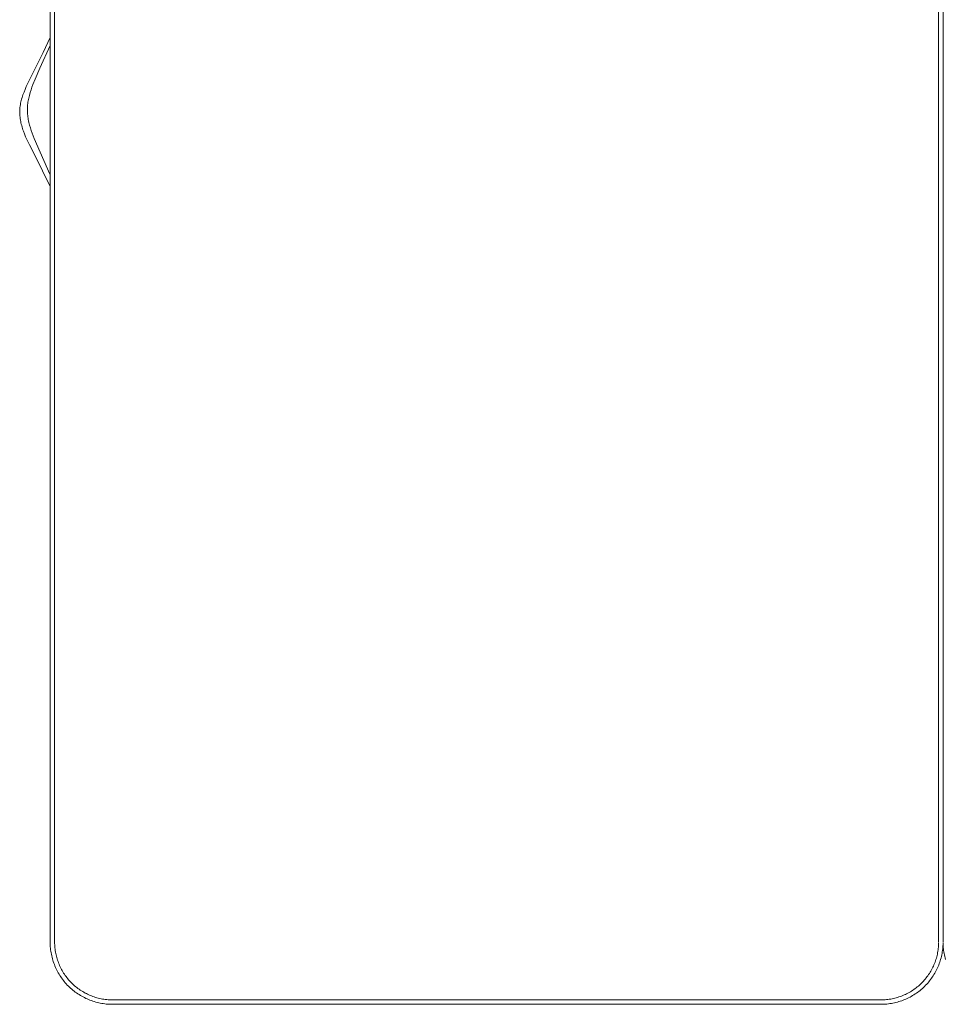
# Model space of a CAD drawing. Units: centimetres. Extents: x -654 to -472, y 146 to 259.
# Drawn here: x -552 to -515, y 146 to 186 of the extents above; entities that cross this region are included whole.
import ezdxf

# ---------------------------------------------------------------- set-up
doc = ezdxf.new("R2010")
doc.units = ezdxf.units.CM
doc.header["$MEASUREMENT"] = 0
doc.layers.add('Livello 1', color=7, linetype='Continuous', true_color=0x000000)

# ---------------------------------------------------------------- blocks, each defined once
blk = doc.blocks.new('block 35')
at = {"layer": 'Livello 1', "color": 250, "lineweight": 20, "true_color": 0x231f20}
for points in [[(-551.113, 215.341), (-551.113, 148.914)], [(-550.934, 148.914), (-550.934, 215.342)], [(-515.608, 215.342), (-515.608, 148.914)], [(-515.43, 148.914), (-515.43, 215.341)], [(-515.43, 148.914), (-515.43, 215.341)], [(-551.128, 179.152), (-551.719, 180.341), (-551.94, 180.78), (-552.044, 181), (-552.093, 181.111), (-552.138, 181.221), (-552.18, 181.332), (-552.2, 181.387), (-552.218, 181.443), (-552.236, 181.498), (-552.252, 181.554), (-552.266, 181.609), (-552.28, 181.665), (-552.292, 181.721), (-552.302, 181.777), (-552.311, 181.832), (-552.319, 181.888), (-552.325, 181.944), (-552.329, 182), (-552.331, 182.056), (-552.331, 182.113), (-552.331, 182.141), (-552.33, 182.169), (-552.326, 182.225), (-552.321, 182.281), (-552.313, 182.337), (-552.304, 182.393), (-552.294, 182.449), (-552.281, 182.504), (-552.268, 182.56), (-552.253, 182.616), (-552.236, 182.672), (-552.218, 182.727), (-552.2, 182.783), (-552.159, 182.893), (-552.115, 183.004), (-552.067, 183.114), (-552.018, 183.225), (-551.913, 183.444), (-551.393, 184.478), (-551.113, 185.074)], [(-551.128, 179.615), (-551.747, 181.034), (-551.791, 181.143), (-551.832, 181.252), (-551.87, 181.36), (-551.905, 181.469), (-551.936, 181.577), (-551.951, 181.631), (-551.964, 181.685), (-551.976, 181.739), (-551.987, 181.793), (-551.996, 181.847), (-552.004, 181.901), (-552.011, 181.955), (-552.017, 182.009), (-552.021, 182.063), (-552.024, 182.117), (-552.025, 182.171), (-552.024, 182.224), (-552.022, 182.278), (-552.019, 182.332), (-552.014, 182.386), (-552.007, 182.44), (-552, 182.494), (-551.991, 182.548), (-551.98, 182.602), (-551.969, 182.656), (-551.956, 182.71), (-551.943, 182.764), (-551.913, 182.873), (-551.879, 182.981), (-551.842, 183.09), (-551.802, 183.199), (-551.716, 183.417), (-551.526, 183.854), (-551.113, 184.758)], [(-551.113, 148.914), (-551.112, 148.853), (-551.11, 148.792), (-551.107, 148.731), (-551.102, 148.67), (-551.095, 148.609), (-551.087, 148.549), (-551.077, 148.489), (-551.065, 148.429), (-551.053, 148.369), (-551.038, 148.31), (-551.023, 148.251), (-551.006, 148.192), (-550.987, 148.134), (-550.967, 148.077), (-550.946, 148.019), (-550.923, 147.963), (-550.899, 147.907), (-550.873, 147.851), (-550.847, 147.797), (-550.819, 147.742), (-550.789, 147.689), (-550.759, 147.636), (-550.727, 147.584), (-550.693, 147.533), (-550.659, 147.483), (-550.623, 147.433), (-550.587, 147.385), (-550.549, 147.337), (-550.51, 147.29), (-550.469, 147.245), (-550.428, 147.2), (-550.385, 147.156), (-550.342, 147.114), (-550.297, 147.072), (-550.251, 147.032), (-550.205, 146.993), (-550.157, 146.955), (-550.108, 146.918), (-550.059, 146.883), (-550.008, 146.848), (-549.957, 146.815), (-549.905, 146.783), (-549.853, 146.753), (-549.799, 146.723), (-549.745, 146.695), (-549.69, 146.668), (-549.635, 146.643), (-549.579, 146.619), (-549.522, 146.596), (-549.465, 146.575), (-549.407, 146.555), (-549.349, 146.536), (-549.291, 146.519), (-549.232, 146.503), (-549.172, 146.489), (-549.113, 146.476), (-549.053, 146.465), (-548.993, 146.455), (-548.932, 146.447), (-548.871, 146.44), (-548.811, 146.435), (-548.75, 146.432), (-548.689, 146.43), (-548.627, 146.429)], [(-548.629, 146.608), (-548.685, 146.608), (-548.742, 146.61), (-548.798, 146.613), (-548.855, 146.618), (-548.911, 146.624), (-548.967, 146.632), (-549.023, 146.641), (-549.079, 146.652), (-549.134, 146.664), (-549.189, 146.677), (-549.244, 146.691), (-549.298, 146.707), (-549.352, 146.725), (-549.406, 146.743), (-549.459, 146.763), (-549.511, 146.784), (-549.563, 146.807), (-549.615, 146.83), (-549.666, 146.855), (-549.716, 146.881), (-549.765, 146.908), (-549.814, 146.937), (-549.863, 146.967), (-549.91, 146.997), (-549.957, 147.029), (-550.003, 147.062), (-550.048, 147.096), (-550.092, 147.132), (-550.135, 147.168), (-550.178, 147.205), (-550.219, 147.244), (-550.259, 147.283), (-550.299, 147.323), (-550.337, 147.365), (-550.375, 147.407), (-550.411, 147.45), (-550.446, 147.495), (-550.48, 147.54), (-550.513, 147.586), (-550.545, 147.632), (-550.576, 147.68), (-550.605, 147.728), (-550.634, 147.777), (-550.661, 147.827), (-550.687, 147.877), (-550.712, 147.928), (-550.736, 147.979), (-550.758, 148.031), (-550.779, 148.084), (-550.799, 148.137), (-550.818, 148.191), (-550.835, 148.245), (-550.851, 148.299), (-550.865, 148.354), (-550.879, 148.409), (-550.89, 148.464), (-550.901, 148.52), (-550.91, 148.575), (-550.918, 148.631), (-550.924, 148.688), (-550.929, 148.744), (-550.932, 148.801), (-550.934, 148.857), (-550.934, 148.914)], [(-517.914, 146.429), (-517.854, 146.43), (-517.793, 146.432), (-517.733, 146.435), (-517.672, 146.44), (-517.612, 146.447), (-517.552, 146.455), (-517.492, 146.465), (-517.433, 146.476), (-517.374, 146.488), (-517.315, 146.502), (-517.256, 146.518), (-517.198, 146.535), (-517.14, 146.553), (-517.083, 146.573), (-517.027, 146.594), (-516.97, 146.616), (-516.915, 146.64), (-516.86, 146.665), (-516.805, 146.691), (-516.751, 146.719), (-516.698, 146.748), (-516.646, 146.778), (-516.594, 146.81), (-516.543, 146.842), (-516.493, 146.876), (-516.444, 146.911), (-516.395, 146.947), (-516.348, 146.985), (-516.301, 147.023), (-516.256, 147.063), (-516.211, 147.104), (-516.168, 147.146), (-516.125, 147.189), (-516.084, 147.233), (-516.043, 147.278), (-516.004, 147.324), (-515.966, 147.371), (-515.929, 147.419), (-515.894, 147.468), (-515.859, 147.518), (-515.826, 147.568), (-515.794, 147.619), (-515.763, 147.671), (-515.734, 147.724), (-515.705, 147.778), (-515.678, 147.832), (-515.653, 147.887), (-515.628, 147.942), (-515.605, 147.998), (-515.583, 148.054), (-515.563, 148.111), (-515.544, 148.169), (-515.526, 148.227), (-515.51, 148.285), (-515.495, 148.344), (-515.482, 148.403), (-515.47, 148.462), (-515.46, 148.522), (-515.451, 148.582), (-515.444, 148.642), (-515.438, 148.702), (-515.433, 148.762), (-515.431, 148.823), (-515.43, 148.884)], [(-515.608, 148.884), (-515.609, 148.827), (-515.612, 148.771), (-515.616, 148.715), (-515.621, 148.659), (-515.628, 148.604), (-515.637, 148.548), (-515.646, 148.493), (-515.657, 148.438), (-515.67, 148.383), (-515.683, 148.329), (-515.698, 148.275), (-515.715, 148.221), (-515.732, 148.168), (-515.751, 148.115), (-515.772, 148.062), (-515.793, 148.01), (-515.816, 147.959), (-515.84, 147.908), (-515.865, 147.858), (-515.891, 147.808), (-515.919, 147.759), (-515.947, 147.711), (-515.977, 147.663), (-516.008, 147.617), (-516.04, 147.57), (-516.073, 147.525), (-516.107, 147.481), (-516.142, 147.437), (-516.179, 147.394), (-516.216, 147.353), (-516.255, 147.312), (-516.294, 147.272), (-516.334, 147.233), (-516.376, 147.195), (-516.418, 147.159), (-516.461, 147.123), (-516.505, 147.088), (-516.55, 147.055), (-516.596, 147.022), (-516.642, 146.991), (-516.689, 146.961), (-516.737, 146.931), (-516.786, 146.903), (-516.835, 146.876), (-516.885, 146.851), (-516.936, 146.826), (-516.987, 146.803), (-517.039, 146.781), (-517.091, 146.76), (-517.143, 146.741), (-517.197, 146.722), (-517.25, 146.706), (-517.304, 146.69), (-517.358, 146.675), (-517.413, 146.662), (-517.468, 146.651), (-517.523, 146.64), (-517.578, 146.632), (-517.634, 146.624), (-517.69, 146.618), (-517.746, 146.613), (-517.802, 146.61), (-517.858, 146.608), (-517.914, 146.608)], [(-515.333, 148.227), (-515.349, 148.285), (-515.364, 148.344), (-515.377, 148.403), (-515.389, 148.462), (-515.399, 148.522), (-515.408, 148.582), (-515.415, 148.642), (-515.421, 148.702), (-515.426, 148.762), (-515.428, 148.823), (-515.43, 148.884)], [(-517.914, 146.608), (-548.629, 146.608)], [(-548.627, 146.429), (-517.914, 146.429)]]:
    blk.add_lwpolyline(points, dxfattribs=at)

msp = doc.modelspace()

# ---------------------------------------------------------------- block references
at = {"layer": 'Livello 1'}
msp.add_blockref('block 35', (0, 0), dxfattribs=at)

doc.saveas('drawing.dxf')
